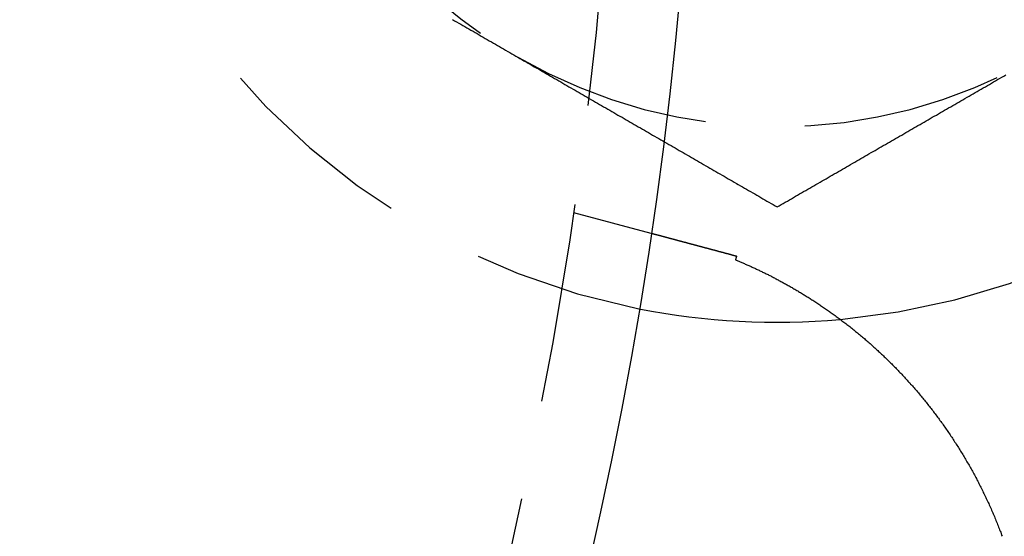
# Model space of a CAD drawing. Extents: x 779 to 924, y 272 to 648.
# Drawn here: x 896 to 909, y 333 to 339 of the extents above; entities that cross this region are included whole.
import ezdxf

# ---------------------------------------------------------------- set-up
doc = ezdxf.new("R2010")
doc.units = 0
doc.header["$LTSCALE"] = 10
doc.linetypes.add('VERDECKT', pattern=[0.375, 0.25, -0.125])
doc.layers.get('0').update_dxf_attribs({"linetype": 'CONTINUOUS'})
doc.layers.add('STEMPEL', color=3, linetype='CONTINUOUS')

# ---------------------------------------------------------------- blocks, each defined once
blk = doc.blocks.new('A$CA3FA0AEB')
at = {"color": 1, "linetype": 'VERDECKT'}
blk.add_line((719.31, 420.832), (720.283, 420.572), dxfattribs=at)
at = {"color": 1}
for points in [[(717.796, 423.249, 0), (717.821, 423.234, 0), (717.847, 423.22, 0), (717.873, 423.205, 0), (717.898, 423.19, 0), (717.924, 423.175, 0), (717.949, 423.16, 0), (717.975, 423.146, 0), (718, 423.131, 0), (718.026, 423.116, 0), (718.052, 423.101, 0), (718.077, 423.087, 0), (718.103, 423.072, 0), (718.128, 423.057, 0), (718.154, 423.042, 0), (718.18, 423.027, 0), (718.205, 423.013, 0), (718.231, 422.998, 0), (718.256, 422.983, 0), (718.282, 422.968, 0), (718.308, 422.954, 0), (718.333, 422.939, 0), (718.359, 422.924, 0), (718.384, 422.909, 0), (718.41, 422.894, 0), (718.436, 422.88, 0), (718.461, 422.865, 0), (718.487, 422.85, 0), (718.512, 422.835, 0), (718.538, 422.821, 0), (718.563, 422.806, 0), (718.589, 422.791, 0), (718.615, 422.776, 0)], [(718.615, 422.776, 0), (718.64, 422.762, 0), (718.666, 422.747, 0), (718.691, 422.732, 0), (718.717, 422.717, 0), (718.743, 422.702, 0), (718.768, 422.688, 0), (718.794, 422.673, 0), (718.819, 422.658, 0), (718.845, 422.643, 0), (718.871, 422.629, 0), (718.896, 422.614, 0), (718.922, 422.599, 0), (718.947, 422.584, 0), (718.973, 422.569, 0), (718.999, 422.555, 0), (719.024, 422.54, 0), (719.05, 422.525, 0), (719.075, 422.51, 0), (719.101, 422.496, 0), (719.126, 422.481, 0), (719.152, 422.466, 0), (719.178, 422.451, 0), (719.203, 422.436, 0), (719.229, 422.422, 0), (719.254, 422.407, 0), (719.28, 422.392, 0), (719.306, 422.377, 0), (719.331, 422.363, 0), (719.357, 422.348, 0), (719.382, 422.333, 0), (719.408, 422.318, 0), (719.434, 422.304, 0), (719.459, 422.289, 0), (719.485, 422.274, 0), (719.51, 422.259, 0), (719.536, 422.244, 0), (719.562, 422.23, 0), (719.587, 422.215, 0), (719.613, 422.2, 0), (719.638, 422.185, 0), (719.664, 422.171, 0), (719.689, 422.156, 0), (719.715, 422.141, 0), (719.741, 422.126, 0), (719.766, 422.111, 0), (719.792, 422.097, 0), (719.817, 422.082, 0), (719.843, 422.067, 0), (719.869, 422.052, 0), (719.894, 422.038, 0), (719.92, 422.023, 0), (719.945, 422.008, 0), (719.971, 421.993, 0), (719.997, 421.978, 0), (720.022, 421.964, 0), (720.048, 421.949, 0), (720.073, 421.934, 0), (720.099, 421.919, 0), (720.124, 421.905, 0), (720.15, 421.89, 0), (720.176, 421.875, 0), (720.201, 421.86, 0), (720.227, 421.845, 0), (720.252, 421.831, 0), (720.278, 421.816, 0), (720.304, 421.801, 0), (720.329, 421.786, 0), (720.355, 421.772, 0), (720.38, 421.757, 0), (720.406, 421.742, 0), (720.432, 421.727, 0), (720.457, 421.713, 0), (720.483, 421.698, 0), (720.508, 421.683, 0), (720.534, 421.668, 0), (720.56, 421.653, 0), (720.585, 421.639, 0), (720.611, 421.624, 0), (720.636, 421.609, 0), (720.662, 421.594, 0), (720.687, 421.58, 0), (720.713, 421.565, 0), (720.739, 421.55, 0), (720.764, 421.535, 0), (720.79, 421.52, 0), (720.815, 421.506, 0), (720.841, 421.491, 0), (720.867, 421.476, 0), (720.892, 421.461, 0), (720.918, 421.447, 0), (720.943, 421.432, 0), (720.969, 421.417, 0), (720.995, 421.402, 0), (721.02, 421.387, 0), (721.046, 421.373, 0), (721.071, 421.358, 0), (721.097, 421.343, 0), (721.123, 421.328, 0), (721.148, 421.314, 0), (721.174, 421.299, 0), (721.199, 421.284, 0), (721.225, 421.269, 0), (721.25, 421.254, 0), (721.276, 421.24, 0), (721.302, 421.225, 0), (721.327, 421.21, 0), (721.353, 421.195, 0), (721.378, 421.181, 0), (721.404, 421.166, 0), (721.43, 421.151, 0), (721.455, 421.136, 0), (721.481, 421.122, 0), (721.506, 421.107, 0), (721.532, 421.092, 0), (721.558, 421.077, 0), (721.583, 421.062, 0), (721.609, 421.048, 0), (721.634, 421.033, 0), (721.66, 421.018, 0), (721.686, 421.003, 0), (721.711, 420.989, 0), (721.737, 420.974, 0), (721.762, 420.959, 0), (721.788, 420.944, 0), (721.813, 420.929, 0), (721.839, 420.915, 0), (721.865, 420.9, 0)], [(721.865, 420.9, 0), (721.89, 420.915, 0), (721.916, 420.929, 0), (721.941, 420.944, 0), (721.967, 420.959, 0), (721.993, 420.974, 0), (722.018, 420.989, 0), (722.044, 421.003, 0), (722.069, 421.018, 0), (722.095, 421.033, 0), (722.121, 421.048, 0), (722.146, 421.062, 0), (722.172, 421.077, 0), (722.197, 421.092, 0), (722.223, 421.107, 0), (722.249, 421.122, 0), (722.274, 421.136, 0), (722.3, 421.151, 0), (722.325, 421.166, 0), (722.351, 421.181, 0), (722.376, 421.195, 0), (722.402, 421.21, 0), (722.428, 421.225, 0), (722.453, 421.24, 0), (722.479, 421.254, 0), (722.504, 421.269, 0), (722.53, 421.284, 0), (722.556, 421.299, 0), (722.581, 421.314, 0), (722.607, 421.328, 0), (722.632, 421.343, 0), (722.658, 421.358, 0), (722.684, 421.373, 0), (722.709, 421.387, 0), (722.735, 421.402, 0), (722.76, 421.417, 0), (722.786, 421.432, 0), (722.812, 421.447, 0), (722.837, 421.461, 0), (722.863, 421.476, 0), (722.888, 421.491, 0), (722.914, 421.506, 0), (722.939, 421.52, 0), (722.965, 421.535, 0), (722.991, 421.55, 0), (723.016, 421.565, 0), (723.042, 421.58, 0), (723.067, 421.594, 0), (723.093, 421.609, 0), (723.119, 421.624, 0), (723.144, 421.639, 0), (723.17, 421.653, 0), (723.195, 421.668, 0), (723.221, 421.683, 0), (723.247, 421.698, 0), (723.272, 421.713, 0), (723.298, 421.727, 0), (723.323, 421.742, 0), (723.349, 421.757, 0), (723.374, 421.772, 0), (723.4, 421.786, 0), (723.426, 421.801, 0), (723.451, 421.816, 0), (723.477, 421.831, 0), (723.502, 421.845, 0), (723.528, 421.86, 0), (723.554, 421.875, 0), (723.579, 421.89, 0), (723.605, 421.905, 0), (723.63, 421.919, 0), (723.656, 421.934, 0), (723.682, 421.949, 0), (723.707, 421.964, 0), (723.733, 421.978, 0), (723.758, 421.993, 0), (723.784, 422.008, 0), (723.81, 422.023, 0), (723.835, 422.038, 0), (723.861, 422.052, 0), (723.886, 422.067, 0), (723.912, 422.082, 0), (723.937, 422.097, 0), (723.963, 422.111, 0), (723.989, 422.126, 0), (724.014, 422.141, 0), (724.04, 422.156, 0), (724.065, 422.171, 0), (724.091, 422.185, 0), (724.117, 422.2, 0), (724.142, 422.215, 0), (724.168, 422.23, 0), (724.193, 422.244, 0), (724.219, 422.259, 0), (724.245, 422.274, 0), (724.27, 422.289, 0), (724.296, 422.304, 0), (724.321, 422.318, 0), (724.347, 422.333, 0), (724.373, 422.348, 0), (724.398, 422.363, 0), (724.424, 422.377, 0), (724.449, 422.392, 0), (724.475, 422.407, 0), (724.5, 422.422, 0), (724.526, 422.436, 0), (724.552, 422.451, 0), (724.577, 422.466, 0), (724.603, 422.481, 0), (724.628, 422.496, 0), (724.654, 422.51, 0), (724.68, 422.525, 0), (724.705, 422.54, 0), (724.731, 422.555, 0)]]:
    blk.add_polyline3d(points, dxfattribs=at)
for points in [[(720.283, 420.572, 0), (720.283, 420.572, 0), (720.283, 420.572, 0), (720.283, 420.572, 0), (720.283, 420.572, 0), (720.283, 420.572, 0), (720.283, 420.572, 0), (720.283, 420.572, 0), (720.283, 420.572, 0), (720.283, 420.572, 0), (720.283, 420.572, 0), (720.284, 420.572, 0), (720.284, 420.571, 0), (720.284, 420.571, 0), (720.284, 420.571, 0), (720.284, 420.571, 0), (720.285, 420.571, 0), (720.285, 420.571, 0), (720.285, 420.571, 0), (720.286, 420.571, 0), (720.286, 420.571, 0), (720.286, 420.571, 0), (720.287, 420.571, 0), (720.287, 420.571, 0), (720.288, 420.57, 0), (720.288, 420.57, 0), (720.288, 420.57, 0), (720.289, 420.57, 0), (720.289, 420.57, 0), (720.29, 420.57, 0), (720.29, 420.57, 0), (720.291, 420.57, 0), (720.291, 420.569, 0), (720.292, 420.569, 0), (720.293, 420.569, 0), (720.293, 420.569, 0), (720.294, 420.569, 0), (720.295, 420.569, 0), (720.295, 420.568, 0), (720.296, 420.568, 0), (720.297, 420.568, 0), (720.297, 420.568, 0), (720.298, 420.568, 0), (720.299, 420.567, 0), (720.3, 420.567, 0), (720.3, 420.567, 0), (720.301, 420.567, 0), (720.302, 420.567, 0), (720.303, 420.566, 0), (720.304, 420.566, 0), (720.305, 420.566, 0), (720.305, 420.566, 0), (720.306, 420.565, 0), (720.307, 420.565, 0), (720.308, 420.565, 0), (720.309, 420.565, 0), (720.31, 420.564, 0), (720.311, 420.564, 0), (720.312, 420.564, 0), (720.313, 420.564, 0), (720.314, 420.563, 0), (720.316, 420.563, 0), (720.317, 420.563, 0), (720.318, 420.562, 0), (720.319, 420.562, 0), (720.32, 420.562, 0), (720.321, 420.561, 0), (720.322, 420.561, 0), (720.324, 420.561, 0), (720.325, 420.56, 0), (720.326, 420.56, 0), (720.327, 420.56, 0), (720.329, 420.559, 0), (720.33, 420.559, 0), (720.331, 420.559, 0), (720.333, 420.558, 0), (720.334, 420.558, 0), (720.336, 420.558, 0), (720.337, 420.557, 0), (720.338, 420.557, 0), (720.34, 420.556, 0), (720.341, 420.556, 0), (720.343, 420.556, 0), (720.344, 420.555, 0), (720.346, 420.555, 0), (720.347, 420.554, 0), (720.349, 420.554, 0), (720.351, 420.554, 0), (720.352, 420.553, 0), (720.354, 420.553, 0), (720.355, 420.552, 0), (720.357, 420.552, 0), (720.359, 420.551, 0), (720.36, 420.551, 0), (720.362, 420.55, 0), (720.364, 420.55, 0), (720.366, 420.55, 0), (720.367, 420.549, 0), (720.369, 420.549, 0), (720.371, 420.548, 0), (720.373, 420.548, 0), (720.375, 420.547, 0), (720.377, 420.547, 0), (720.379, 420.546, 0), (720.381, 420.546, 0), (720.382, 420.545, 0), (720.384, 420.544, 0), (720.386, 420.544, 0), (720.388, 420.543, 0), (720.39, 420.543, 0), (720.392, 420.542, 0), (720.394, 420.542, 0), (720.397, 420.541, 0), (720.399, 420.541, 0), (720.401, 420.54, 0), (720.403, 420.54, 0), (720.405, 420.539, 0), (720.407, 420.538, 0), (720.409, 420.538, 0), (720.412, 420.537, 0), (720.414, 420.537, 0), (720.416, 420.536, 0), (720.418, 420.535, 0), (720.421, 420.535, 0), (720.423, 420.534, 0), (720.425, 420.534, 0), (720.428, 420.533, 0), (720.43, 420.532, 0), (720.432, 420.532, 0), (720.435, 420.531, 0), (720.437, 420.53, 0), (720.439, 420.53, 0), (720.442, 420.529, 0), (720.444, 420.528, 0), (720.447, 420.528, 0), (720.449, 420.527, 0), (720.452, 420.526, 0), (720.454, 420.526, 0), (720.457, 420.525, 0), (720.459, 420.524, 0), (720.462, 420.524, 0), (720.464, 420.523, 0), (720.467, 420.522, 0), (720.47, 420.522, 0), (720.472, 420.521, 0), (720.475, 420.52, 0), (720.478, 420.52, 0), (720.48, 420.519, 0), (720.483, 420.518, 0), (720.486, 420.517, 0), (720.488, 420.517, 0), (720.491, 420.516, 0), (720.494, 420.515, 0), (720.497, 420.514, 0), (720.499, 420.514, 0), (720.502, 420.513, 0), (720.505, 420.512, 0), (720.508, 420.511, 0), (720.511, 420.511, 0), (720.513, 420.51, 0), (720.516, 420.509, 0), (720.519, 420.508, 0), (720.522, 420.508, 0), (720.525, 420.507, 0), (720.528, 420.506, 0), (720.531, 420.505, 0), (720.534, 420.504, 0), (720.537, 420.504, 0), (720.54, 420.503, 0), (720.543, 420.502, 0), (720.546, 420.501, 0), (720.549, 420.5, 0), (720.552, 420.5, 0), (720.555, 420.499, 0), (720.558, 420.498, 0), (720.561, 420.497, 0), (720.564, 420.496, 0), (720.567, 420.496, 0), (720.57, 420.495, 0), (720.573, 420.494, 0), (720.576, 420.493, 0), (720.58, 420.492, 0), (720.583, 420.491, 0), (720.586, 420.491, 0), (720.589, 420.49, 0), (720.592, 420.489, 0), (720.595, 420.488, 0), (720.599, 420.487, 0), (720.602, 420.486, 0), (720.605, 420.485, 0), (720.608, 420.484, 0), (720.612, 420.484, 0)], [(720.612, 420.484, 0), (720.614, 420.483, 0), (720.616, 420.483, 0), (720.618, 420.482, 0), (720.62, 420.481, 0), (720.622, 420.481, 0), (720.624, 420.48, 0), (720.626, 420.48, 0), (720.628, 420.479, 0), (720.63, 420.479, 0), (720.632, 420.478, 0), (720.634, 420.478, 0), (720.636, 420.477, 0), (720.638, 420.476, 0), (720.64, 420.476, 0), (720.643, 420.475, 0), (720.645, 420.475, 0), (720.647, 420.474, 0), (720.649, 420.474, 0), (720.651, 420.473, 0), (720.653, 420.473, 0), (720.655, 420.472, 0), (720.657, 420.471, 0), (720.659, 420.471, 0), (720.662, 420.47, 0), (720.664, 420.47, 0), (720.666, 420.469, 0), (720.668, 420.468, 0), (720.67, 420.468, 0), (720.672, 420.467, 0), (720.675, 420.467, 0), (720.677, 420.466, 0), (720.679, 420.466, 0), (720.681, 420.465, 0), (720.683, 420.464, 0), (720.686, 420.464, 0), (720.688, 420.463, 0), (720.69, 420.463, 0), (720.692, 420.462, 0), (720.695, 420.461, 0), (720.697, 420.461, 0), (720.699, 420.46, 0), (720.702, 420.46, 0), (720.704, 420.459, 0), (720.706, 420.458, 0), (720.708, 420.458, 0), (720.711, 420.457, 0), (720.713, 420.456, 0), (720.715, 420.456, 0), (720.718, 420.455, 0), (720.72, 420.455, 0), (720.722, 420.454, 0), (720.725, 420.453, 0), (720.727, 420.453, 0), (720.73, 420.452, 0), (720.732, 420.451, 0), (720.734, 420.451, 0), (720.737, 420.45, 0), (720.739, 420.449, 0), (720.742, 420.449, 0), (720.744, 420.448, 0), (720.747, 420.447, 0), (720.749, 420.447, 0), (720.751, 420.446, 0), (720.754, 420.445, 0), (720.756, 420.445, 0), (720.759, 420.444, 0), (720.761, 420.443, 0), (720.764, 420.443, 0), (720.766, 420.442, 0), (720.769, 420.441, 0), (720.771, 420.441, 0), (720.774, 420.44, 0), (720.777, 420.439, 0), (720.779, 420.439, 0), (720.782, 420.438, 0), (720.784, 420.437, 0), (720.787, 420.437, 0), (720.789, 420.436, 0), (720.792, 420.435, 0), (720.795, 420.435, 0), (720.797, 420.434, 0), (720.8, 420.433, 0), (720.802, 420.433, 0), (720.805, 420.432, 0), (720.808, 420.431, 0), (720.81, 420.43, 0), (720.813, 420.43, 0), (720.816, 420.429, 0), (720.818, 420.428, 0), (720.821, 420.428, 0), (720.824, 420.427, 0), (720.826, 420.426, 0), (720.829, 420.425, 0), (720.832, 420.425, 0), (720.834, 420.424, 0), (720.837, 420.423, 0), (720.84, 420.422, 0), (720.843, 420.422, 0), (720.845, 420.421, 0), (720.848, 420.42, 0), (720.851, 420.42, 0), (720.854, 420.419, 0), (720.856, 420.418, 0), (720.859, 420.417, 0), (720.862, 420.417, 0), (720.865, 420.416, 0), (720.867, 420.415, 0), (720.87, 420.414, 0), (720.873, 420.414, 0), (720.876, 420.413, 0), (720.879, 420.412, 0), (720.882, 420.411, 0), (720.884, 420.411, 0), (720.887, 420.41, 0), (720.89, 420.409, 0), (720.893, 420.408, 0), (720.896, 420.407, 0), (720.899, 420.407, 0), (720.902, 420.406, 0), (720.904, 420.405, 0), (720.907, 420.404, 0), (720.91, 420.404, 0), (720.913, 420.403, 0), (720.916, 420.402, 0), (720.919, 420.401, 0), (720.922, 420.4, 0), (720.925, 420.4, 0), (720.928, 420.399, 0), (720.931, 420.398, 0), (720.934, 420.397, 0), (720.937, 420.396, 0), (720.94, 420.396, 0), (720.943, 420.395, 0), (720.946, 420.394, 0), (720.949, 420.393, 0), (720.952, 420.392, 0), (720.955, 420.392, 0), (720.958, 420.391, 0), (720.961, 420.39, 0), (720.964, 420.389, 0), (720.967, 420.388, 0), (720.97, 420.388, 0), (720.973, 420.387, 0), (720.976, 420.386, 0), (720.979, 420.385, 0), (720.982, 420.384, 0), (720.985, 420.383, 0), (720.988, 420.383, 0), (720.992, 420.382, 0), (720.995, 420.381, 0), (720.998, 420.38, 0), (721.001, 420.379, 0), (721.004, 420.378, 0), (721.007, 420.378, 0), (721.01, 420.377, 0), (721.013, 420.376, 0), (721.017, 420.375, 0), (721.02, 420.374, 0), (721.023, 420.373, 0), (721.026, 420.373, 0), (721.029, 420.372, 0), (721.032, 420.371, 0), (721.036, 420.37, 0), (721.039, 420.369, 0), (721.042, 420.368, 0), (721.045, 420.367, 0), (721.048, 420.367, 0), (721.052, 420.366, 0), (721.055, 420.365, 0), (721.058, 420.364, 0), (721.061, 420.363, 0), (721.065, 420.362, 0), (721.068, 420.361, 0), (721.071, 420.36, 0), (721.074, 420.36, 0), (721.078, 420.359, 0), (721.081, 420.358, 0), (721.084, 420.357, 0), (721.088, 420.356, 0), (721.091, 420.355, 0), (721.094, 420.354, 0), (721.098, 420.353, 0), (721.101, 420.353, 0), (721.104, 420.352, 0), (721.108, 420.351, 0), (721.111, 420.35, 0), (721.114, 420.349, 0), (721.118, 420.348, 0), (721.121, 420.347, 0), (721.124, 420.346, 0), (721.128, 420.345, 0), (721.131, 420.344, 0), (721.135, 420.343, 0), (721.138, 420.343, 0), (721.141, 420.342, 0), (721.145, 420.341, 0), (721.148, 420.34, 0), (721.152, 420.339, 0), (721.155, 420.338, 0), (721.158, 420.337, 0), (721.162, 420.336, 0), (721.165, 420.335, 0), (721.169, 420.334, 0), (721.172, 420.333, 0), (721.176, 420.332, 0), (721.179, 420.332, 0), (721.183, 420.331, 0), (721.186, 420.33, 0), (721.189, 420.329, 0), (721.193, 420.328, 0), (721.196, 420.327, 0), (721.2, 420.326, 0), (721.203, 420.325, 0), (721.207, 420.324, 0), (721.21, 420.323, 0), (721.214, 420.322, 0), (721.218, 420.321, 0), (721.221, 420.32, 0), (721.225, 420.319, 0), (721.228, 420.318, 0), (721.232, 420.317, 0), (721.235, 420.317, 0), (721.239, 420.316, 0), (721.242, 420.315, 0), (721.246, 420.314, 0), (721.249, 420.313, 0), (721.253, 420.312, 0), (721.257, 420.311, 0), (721.26, 420.31, 0), (721.264, 420.309, 0), (721.267, 420.308, 0), (721.271, 420.307, 0), (721.275, 420.306, 0), (721.278, 420.305, 0), (721.282, 420.304, 0), (721.285, 420.303, 0), (721.289, 420.302, 0), (721.293, 420.301, 0), (721.296, 420.3, 0), (721.3, 420.299, 0), (721.303, 420.298, 0), (721.307, 420.297, 0), (721.311, 420.296, 0), (721.314, 420.295, 0), (721.318, 420.294, 0), (721.322, 420.293, 0), (721.325, 420.292, 0), (721.329, 420.291, 0), (721.333, 420.29, 0), (721.336, 420.289, 0), (721.34, 420.288, 0), (721.344, 420.287, 0), (721.347, 420.286, 0), (721.351, 420.285, 0), (721.355, 420.284, 0)], [(721.355, 420.284, 0), (721.355, 420.284, 0), (721.355, 420.284, 0), (721.354, 420.283, 0), (721.354, 420.283, 0), (721.354, 420.283, 0), (721.354, 420.282, 0), (721.354, 420.282, 0), (721.354, 420.281, 0), (721.354, 420.281, 0), (721.354, 420.281, 0), (721.354, 420.28, 0), (721.354, 420.28, 0), (721.353, 420.28, 0), (721.353, 420.279, 0), (721.353, 420.279, 0), (721.353, 420.278, 0), (721.353, 420.278, 0), (721.353, 420.278, 0), (721.353, 420.277, 0), (721.353, 420.277, 0), (721.353, 420.277, 0), (721.353, 420.276, 0), (721.352, 420.276, 0), (721.352, 420.275, 0), (721.352, 420.275, 0), (721.352, 420.275, 0), (721.352, 420.274, 0), (721.352, 420.274, 0), (721.352, 420.274, 0), (721.352, 420.273, 0), (721.352, 420.273, 0), (721.352, 420.272, 0), (721.351, 420.272, 0), (721.351, 420.272, 0), (721.351, 420.271, 0), (721.351, 420.271, 0), (721.351, 420.271, 0), (721.351, 420.27, 0), (721.351, 420.27, 0), (721.351, 420.269, 0), (721.351, 420.269, 0), (721.351, 420.269, 0), (721.35, 420.268, 0), (721.35, 420.268, 0), (721.35, 420.268, 0), (721.35, 420.267, 0), (721.35, 420.267, 0), (721.35, 420.266, 0), (721.35, 420.266, 0), (721.35, 420.266, 0), (721.35, 420.265, 0), (721.35, 420.265, 0), (721.349, 420.265, 0), (721.349, 420.264, 0), (721.349, 420.264, 0), (721.349, 420.263, 0), (721.349, 420.263, 0), (721.349, 420.263, 0), (721.349, 420.262, 0), (721.349, 420.262, 0), (721.349, 420.261, 0), (721.349, 420.261, 0), (721.348, 420.261, 0), (721.348, 420.26, 0), (721.348, 420.26, 0), (721.348, 420.26, 0), (721.348, 420.259, 0), (721.348, 420.259, 0), (721.348, 420.258, 0), (721.348, 420.258, 0), (721.348, 420.258, 0), (721.348, 420.257, 0), (721.347, 420.257, 0), (721.347, 420.257, 0), (721.347, 420.256, 0), (721.347, 420.256, 0), (721.347, 420.255, 0), (721.347, 420.255, 0), (721.347, 420.255, 0), (721.347, 420.254, 0), (721.347, 420.254, 0), (721.347, 420.254, 0), (721.346, 420.253, 0), (721.346, 420.253, 0), (721.346, 420.252, 0), (721.346, 420.252, 0), (721.346, 420.252, 0), (721.346, 420.251, 0), (721.346, 420.251, 0), (721.346, 420.251, 0), (721.346, 420.25, 0), (721.345, 420.25, 0), (721.345, 420.249, 0), (721.345, 420.249, 0), (721.345, 420.249, 0), (721.345, 420.248, 0), (721.345, 420.248, 0), (721.345, 420.248, 0), (721.345, 420.247, 0), (721.345, 420.247, 0), (721.345, 420.246, 0), (721.344, 420.246, 0), (721.344, 420.246, 0), (721.344, 420.245, 0), (721.344, 420.245, 0), (721.344, 420.245, 0), (721.344, 420.244, 0), (721.344, 420.244, 0), (721.344, 420.243, 0), (721.344, 420.243, 0), (721.344, 420.243, 0), (721.343, 420.242, 0), (721.343, 420.242, 0), (721.343, 420.242, 0), (721.343, 420.241, 0), (721.343, 420.241, 0), (721.343, 420.24, 0), (721.343, 420.24, 0), (721.343, 420.24, 0), (721.343, 420.239, 0), (721.343, 420.239, 0), (721.342, 420.239, 0), (721.342, 420.238, 0), (721.342, 420.238, 0), (721.342, 420.237, 0), (721.342, 420.237, 0), (721.342, 420.237, 0)], [(721.342, 420.237, 0), (721.352, 420.232, 0), (721.362, 420.228, 0), (721.372, 420.224, 0), (721.383, 420.22, 0), (721.393, 420.215, 0), (721.403, 420.211, 0), (721.413, 420.207, 0), (721.424, 420.202, 0), (721.434, 420.198, 0), (721.444, 420.193, 0), (721.455, 420.189, 0), (721.465, 420.184, 0), (721.476, 420.18, 0), (721.486, 420.175, 0), (721.497, 420.17, 0), (721.508, 420.166, 0), (721.518, 420.161, 0), (721.529, 420.156, 0), (721.54, 420.151, 0), (721.551, 420.146, 0), (721.561, 420.141, 0), (721.572, 420.136, 0), (721.583, 420.131, 0), (721.594, 420.126, 0), (721.605, 420.121, 0), (721.616, 420.116, 0), (721.627, 420.111, 0), (721.638, 420.106, 0), (721.649, 420.1, 0), (721.66, 420.095, 0), (721.671, 420.09, 0), (721.682, 420.084, 0), (721.693, 420.079, 0), (721.704, 420.073, 0), (721.716, 420.068, 0), (721.727, 420.062, 0), (721.738, 420.056, 0), (721.75, 420.051, 0), (721.761, 420.045, 0), (721.772, 420.039, 0), (721.784, 420.034, 0), (721.795, 420.028, 0), (721.807, 420.022, 0), (721.818, 420.016, 0), (721.83, 420.01, 0), (721.841, 420.004, 0), (721.853, 419.998, 0), (721.864, 419.992, 0), (721.876, 419.986, 0), (721.887, 419.979, 0), (721.899, 419.973, 0), (721.91, 419.967, 0), (721.922, 419.961, 0), (721.934, 419.954, 0), (721.945, 419.948, 0), (721.957, 419.942, 0), (721.969, 419.935, 0), (721.98, 419.929, 0), (721.992, 419.922, 0), (722.004, 419.915, 0), (722.016, 419.909, 0), (722.027, 419.902, 0), (722.039, 419.895, 0), (722.051, 419.889, 0), (722.063, 419.882, 0), (722.075, 419.875, 0), (722.086, 419.868, 0), (722.098, 419.861, 0), (722.11, 419.854, 0), (722.122, 419.847, 0), (722.134, 419.84, 0), (722.146, 419.833, 0), (722.158, 419.826, 0), (722.17, 419.819, 0), (722.181, 419.811, 0), (722.193, 419.804, 0), (722.205, 419.797, 0), (722.217, 419.789, 0), (722.229, 419.782, 0), (722.241, 419.774, 0), (722.253, 419.767, 0), (722.265, 419.759, 0), (722.277, 419.752, 0), (722.289, 419.744, 0), (722.301, 419.736, 0), (722.313, 419.729, 0), (722.325, 419.721, 0), (722.337, 419.713, 0), (722.35, 419.705, 0), (722.362, 419.697, 0), (722.374, 419.689, 0), (722.386, 419.681, 0), (722.398, 419.673, 0), (722.41, 419.665, 0), (722.422, 419.657, 0), (722.434, 419.649, 0), (722.446, 419.64, 0), (722.458, 419.632, 0), (722.471, 419.624, 0), (722.483, 419.615, 0), (722.495, 419.607, 0), (722.507, 419.598, 0), (722.519, 419.59, 0), (722.531, 419.581, 0), (722.543, 419.572, 0), (722.556, 419.564, 0), (722.568, 419.555, 0), (722.58, 419.546, 0), (722.592, 419.537, 0), (722.604, 419.528, 0), (722.616, 419.519, 0), (722.629, 419.51, 0), (722.641, 419.501, 0), (722.653, 419.492, 0), (722.665, 419.483, 0), (722.677, 419.474, 0), (722.69, 419.465, 0), (722.702, 419.455, 0), (722.714, 419.446, 0), (722.726, 419.437, 0), (722.738, 419.427, 0), (722.751, 419.418, 0), (722.763, 419.408, 0), (722.775, 419.399, 0), (722.787, 419.389, 0), (722.799, 419.379, 0), (722.812, 419.369, 0), (722.824, 419.36, 0), (722.836, 419.35, 0), (722.848, 419.34, 0), (722.86, 419.33, 0), (722.873, 419.32, 0), (722.885, 419.31, 0), (722.897, 419.3, 0), (722.909, 419.29, 0), (722.921, 419.279, 0), (722.933, 419.269, 0), (722.946, 419.259, 0), (722.958, 419.249, 0), (722.97, 419.238, 0), (722.982, 419.228, 0), (722.994, 419.217, 0), (723.006, 419.207, 0), (723.018, 419.196, 0), (723.03, 419.186, 0), (723.042, 419.175, 0), (723.054, 419.164, 0), (723.066, 419.154, 0), (723.078, 419.143, 0), (723.09, 419.132, 0), (723.102, 419.121, 0), (723.114, 419.11, 0), (723.125, 419.1, 0), (723.137, 419.089, 0), (723.149, 419.078, 0), (723.161, 419.067, 0), (723.173, 419.056, 0), (723.184, 419.044, 0), (723.196, 419.033, 0), (723.208, 419.022, 0), (723.22, 419.011, 0), (723.231, 419, 0), (723.243, 418.988, 0), (723.254, 418.977, 0), (723.266, 418.966, 0), (723.278, 418.954, 0), (723.289, 418.943, 0), (723.301, 418.931, 0), (723.312, 418.92, 0), (723.324, 418.908, 0), (723.335, 418.896, 0), (723.347, 418.885, 0), (723.358, 418.873, 0), (723.369, 418.861, 0), (723.381, 418.85, 0), (723.392, 418.838, 0), (723.404, 418.826, 0), (723.415, 418.814, 0), (723.426, 418.802, 0), (723.437, 418.79, 0), (723.449, 418.778, 0), (723.46, 418.766, 0), (723.471, 418.754, 0), (723.482, 418.742, 0), (723.493, 418.729, 0), (723.504, 418.717, 0), (723.515, 418.705, 0), (723.527, 418.693, 0), (723.538, 418.68, 0), (723.549, 418.668, 0), (723.56, 418.656, 0), (723.571, 418.643, 0), (723.581, 418.631, 0), (723.592, 418.618, 0), (723.603, 418.606, 0), (723.614, 418.593, 0), (723.625, 418.58, 0), (723.636, 418.568, 0), (723.646, 418.555, 0), (723.657, 418.542, 0), (723.668, 418.529, 0), (723.679, 418.516, 0), (723.689, 418.503, 0), (723.7, 418.491, 0), (723.71, 418.478, 0), (723.721, 418.465, 0), (723.732, 418.452, 0), (723.742, 418.438, 0), (723.753, 418.425, 0), (723.763, 418.412, 0), (723.773, 418.399, 0), (723.784, 418.386, 0), (723.794, 418.372, 0), (723.804, 418.359, 0), (723.815, 418.346, 0), (723.825, 418.332, 0), (723.835, 418.319, 0), (723.846, 418.306, 0), (723.856, 418.292, 0), (723.866, 418.278, 0), (723.876, 418.265, 0), (723.886, 418.251, 0), (723.896, 418.238, 0), (723.906, 418.224, 0), (723.916, 418.21, 0), (723.926, 418.196, 0), (723.936, 418.183, 0), (723.946, 418.169, 0), (723.956, 418.155, 0), (723.966, 418.141, 0), (723.975, 418.127, 0), (723.985, 418.113, 0), (723.995, 418.099, 0), (724.005, 418.085, 0), (724.014, 418.071, 0), (724.024, 418.057, 0), (724.034, 418.042, 0), (724.043, 418.028, 0), (724.053, 418.014, 0), (724.062, 418, 0), (724.072, 417.985, 0), (724.081, 417.971, 0), (724.09, 417.956, 0), (724.1, 417.942, 0), (724.109, 417.927, 0), (724.118, 417.913, 0), (724.128, 417.898, 0), (724.137, 417.884, 0), (724.146, 417.869, 0), (724.155, 417.855, 0), (724.164, 417.84, 0), (724.173, 417.825, 0), (724.182, 417.81, 0), (724.191, 417.796, 0), (724.2, 417.781, 0), (724.209, 417.766, 0), (724.218, 417.751, 0), (724.227, 417.736, 0), (724.235, 417.721, 0), (724.244, 417.706, 0), (724.253, 417.691, 0), (724.262, 417.676, 0), (724.27, 417.661, 0), (724.279, 417.646, 0), (724.287, 417.631, 0), (724.296, 417.616, 0), (724.304, 417.601, 0), (724.313, 417.586, 0), (724.321, 417.57, 0), (724.329, 417.555, 0), (724.338, 417.54, 0), (724.346, 417.524, 0), (724.354, 417.509, 0), (724.362, 417.494, 0), (724.37, 417.478, 0), (724.379, 417.463, 0), (724.387, 417.447, 0), (724.395, 417.432, 0), (724.403, 417.416, 0), (724.41, 417.401, 0), (724.418, 417.385, 0), (724.426, 417.369, 0), (724.434, 417.354, 0), (724.442, 417.338, 0), (724.449, 417.322, 0), (724.457, 417.307, 0), (724.465, 417.291, 0), (724.472, 417.275, 0), (724.48, 417.259, 0), (724.487, 417.243, 0), (724.495, 417.227, 0), (724.502, 417.211, 0), (724.51, 417.196, 0), (724.517, 417.18, 0), (724.524, 417.164, 0), (724.531, 417.147, 0), (724.539, 417.131, 0), (724.546, 417.115, 0), (724.553, 417.099, 0), (724.56, 417.083, 0), (724.567, 417.067, 0), (724.574, 417.051, 0), (724.581, 417.034, 0), (724.588, 417.018, 0), (724.595, 417.002, 0), (724.601, 416.985, 0), (724.608, 416.969, 0), (724.615, 416.953, 0), (724.622, 416.936, 0), (724.628, 416.92, 0), (724.635, 416.903, 0), (724.641, 416.887, 0), (724.648, 416.87, 0), (724.654, 416.854, 0), (724.661, 416.837, 0), (724.667, 416.821, 0), (724.673, 416.804, 0), (724.679, 416.787, 0), (724.686, 416.771, 0)]]:
    blk.add_polyline3d(points)
for radius in [72.5, 53]:
    blk.add_circle((667.865, 428.405), radius)
at = {"color": 1, "linetype": 'VERDECKT'}
blk.add_circle((667.865, 428.405), 52, dxfattribs=at)
for radius, start, end in [(8.95, 101.1611, 258.8389), (8.95, 275.0694, 61.0665), (6.5, 180, 240), (6.5, 240, 300)]:
    blk.add_arc((721.865, 428.405), radius, start, end, dxfattribs=at)
blk.add_arc((721.865, 428.405), 8.95, 258.8389, 275.0694)

msp = doc.modelspace()

# ---------------------------------------------------------------- block references
at = {"layer": 'STEMPEL'}
msp.add_blockref('A$CA3FA0AEB', (184.106, -84.215, -38.526), dxfattribs=at)

doc.saveas('drawing.dxf')
